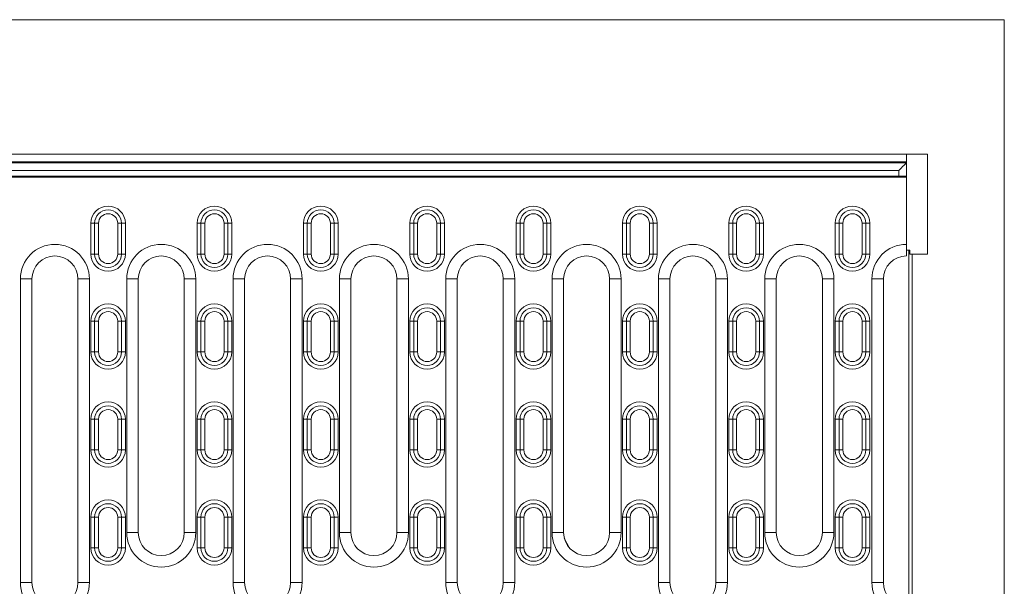
# Model space of a CAD drawing. Units: millimetres. Extents: x -8831 to -2685, y -334 to 3818.
# Drawn here: x -6382 to -6125, y 1604 to 1751 of the extents above; entities that cross this region are included whole.
import ezdxf

# ---------------------------------------------------------------- set-up
doc = ezdxf.new("R2010")
doc.units = ezdxf.units.MM
doc.layers.get('0').update_dxf_attribs({"lineweight": 18})
doc.layers.add('DUENN-18', color=253, linetype='Continuous', lineweight=0)

msp = doc.modelspace()

# ---------------------------------------------------------------- linework, layer by layer
at = {"color": 7, "linetype": 'Continuous', "lineweight": 18}
for p, q in [((-6125.34, 1751.2), (-6675.34, 1751.2)), ((-6125.34, 1751.2), (-6125.34, 1341.2)), ((-6145.34, 1716.2), (-6655.34, 1716.2)), ((-6150.84, 1716.2), (-6150.84, 1714.2)), ((-6145.34, 1690.2), (-6145.34, 1716.2)), ((-6150.84, 1714.2), (-6150.84, 1713.95)), ((-6150.84, 1713.95), (-6150.84, 1710.45)), ((-6152.84, 1711.95), (-6647.84, 1711.95)), ((-6152.84, 1710.45), (-6152.84, 1711.95)), ((-6150.84, 1710.2), (-6388.34, 1710.2)), ((-6152.84, 1710.2), (-6152.84, 1710.45)), ((-6150.84, 1710.45), (-6150.84, 1710.2)), ((-6150.84, 1710.2), (-6150.84, 1692.7)), ((-6362.29, 1690.2), (-6362.29, 1698.2)), ((-6355.29, 1698.2), (-6355.29, 1690.2)), ((-6334.59, 1690.2), (-6334.59, 1698.2)), ((-6327.59, 1698.2), (-6327.59, 1690.2)), ((-6306.89, 1690.2), (-6306.89, 1698.2)), ((-6299.89, 1698.2), (-6299.89, 1690.2)), ((-6279.19, 1690.2), (-6279.19, 1698.2)), ((-6272.19, 1698.2), (-6272.19, 1690.2)), ((-6251.49, 1690.2), (-6251.49, 1698.2)), ((-6244.49, 1698.2), (-6244.49, 1690.2)), ((-6223.79, 1690.2), (-6223.79, 1698.2)), ((-6216.79, 1698.2), (-6216.79, 1690.2)), ((-6196.09, 1690.2), (-6196.09, 1698.2)), ((-6189.09, 1698.2), (-6189.09, 1690.2)), ((-6168.39, 1690.2), (-6168.39, 1698.2)), ((-6161.39, 1698.2), (-6161.39, 1690.2)), ((-6150.84, 1689.7), (-6150.84, 1692.7)), ((-6150.84, 1691.2), (-6149.95, 1691.2)), ((-6150.21, 1691.2), (-6150.21, 1391.2)), ((-6149.95, 1691.2), (-6149.95, 1690.2)), ((-6149.34, 1690.2), (-6149.95, 1690.2)), ((-6149.34, 1690.2), (-6149.34, 1392.2)), ((-6149.34, 1690.2), (-6145.34, 1690.2)), ((-6378.64, 1604.7), (-6378.64, 1683.7)), ((-6366.64, 1683.7), (-6366.64, 1604.7)), ((-6350.94, 1617.7), (-6350.94, 1683.7)), ((-6338.94, 1683.7), (-6338.94, 1617.7)), ((-6323.24, 1604.7), (-6323.24, 1683.7)), ((-6311.24, 1683.7), (-6311.24, 1604.7)), ((-6295.54, 1617.7), (-6295.54, 1683.7)), ((-6283.54, 1683.7), (-6283.54, 1617.7)), ((-6267.84, 1604.7), (-6267.84, 1683.7)), ((-6255.84, 1683.7), (-6255.84, 1604.7)), ((-6240.14, 1617.7), (-6240.14, 1683.7)), ((-6228.14, 1683.7), (-6228.14, 1617.7)), ((-6212.44, 1604.7), (-6212.44, 1683.7)), ((-6200.44, 1683.7), (-6200.44, 1604.7)), ((-6184.74, 1617.7), (-6184.74, 1683.7)), ((-6172.74, 1683.7), (-6172.74, 1617.7)), ((-6156.84, 1604.7), (-6156.84, 1683.7)), ((-6362.29, 1664.7), (-6362.29, 1672.7)), ((-6355.29, 1672.7), (-6355.29, 1664.7)), ((-6334.59, 1664.7), (-6334.59, 1672.7)), ((-6327.59, 1672.7), (-6327.59, 1664.7)), ((-6306.89, 1664.7), (-6306.89, 1672.7)), ((-6299.89, 1672.7), (-6299.89, 1664.7)), ((-6279.19, 1664.7), (-6279.19, 1672.7)), ((-6272.19, 1672.7), (-6272.19, 1664.7)), ((-6251.49, 1664.7), (-6251.49, 1672.7)), ((-6244.49, 1672.7), (-6244.49, 1664.7)), ((-6223.79, 1664.7), (-6223.79, 1672.7)), ((-6216.79, 1672.7), (-6216.79, 1664.7)), ((-6196.09, 1664.7), (-6196.09, 1672.7)), ((-6189.09, 1672.7), (-6189.09, 1664.7)), ((-6168.39, 1664.7), (-6168.39, 1672.7)), ((-6161.39, 1672.7), (-6161.39, 1664.7)), ((-6362.29, 1639.2), (-6362.29, 1647.2)), ((-6355.29, 1647.2), (-6355.29, 1639.2)), ((-6334.59, 1639.2), (-6334.59, 1647.2)), ((-6327.59, 1647.2), (-6327.59, 1639.2)), ((-6306.89, 1639.2), (-6306.89, 1647.2)), ((-6299.89, 1647.2), (-6299.89, 1639.2)), ((-6279.19, 1639.2), (-6279.19, 1647.2)), ((-6272.19, 1647.2), (-6272.19, 1639.2)), ((-6251.49, 1639.2), (-6251.49, 1647.2)), ((-6244.49, 1647.2), (-6244.49, 1639.2)), ((-6223.79, 1639.2), (-6223.79, 1647.2)), ((-6216.79, 1647.2), (-6216.79, 1639.2)), ((-6196.09, 1639.2), (-6196.09, 1647.2)), ((-6189.09, 1647.2), (-6189.09, 1639.2)), ((-6168.39, 1639.2), (-6168.39, 1647.2)), ((-6161.39, 1647.2), (-6161.39, 1639.2)), ((-6255.84, 1645.25), (-6255.85, 1645.25)), ((-6362.29, 1613.7), (-6362.29, 1621.7)), ((-6355.29, 1621.7), (-6355.29, 1613.7)), ((-6334.59, 1613.7), (-6334.59, 1621.7)), ((-6327.59, 1621.7), (-6327.59, 1613.7)), ((-6306.89, 1613.7), (-6306.89, 1621.7)), ((-6299.89, 1621.7), (-6299.89, 1613.7)), ((-6279.19, 1613.7), (-6279.19, 1621.7)), ((-6272.19, 1621.7), (-6272.19, 1613.7)), ((-6251.49, 1613.7), (-6251.49, 1621.7)), ((-6244.49, 1621.7), (-6244.49, 1613.7)), ((-6223.79, 1613.7), (-6223.79, 1621.7)), ((-6216.79, 1621.7), (-6216.79, 1613.7)), ((-6196.09, 1613.7), (-6196.09, 1621.7)), ((-6189.09, 1621.7), (-6189.09, 1613.7)), ((-6168.39, 1613.7), (-6168.39, 1621.7)), ((-6161.39, 1621.7), (-6161.39, 1613.7))]:
    msp.add_line(p, q, dxfattribs=at)
at = {"color": 7, "linetype": 'Continuous', "lineweight": 18, "flags": 128}
msp.add_lwpolyline([(-6150.84, 1713.95), (-6151.19, 1713.6), (-6151.52, 1713.27), (-6151.84, 1712.95), (-6152.12, 1712.67), (-6152.37, 1712.42), (-6152.57, 1712.22), (-6152.72, 1712.07), (-6152.81, 1711.98), (-6152.84, 1711.95)], dxfattribs=at)
at = {"color": 7, "linetype": 'Continuous', "lineweight": 18}
for centre, radius, start, end in [((-6358.79, 1698.2), 3.5, 0, 180), ((-6331.09, 1698.2), 3.5, 0, 180), ((-6303.39, 1698.2), 3.5, 0, 180), ((-6275.69, 1698.2), 3.5, 0, 180), ((-6247.99, 1698.2), 3.5, 0, 180), ((-6220.29, 1698.2), 3.5, 0, 180), ((-6192.59, 1698.2), 3.5, 0, 180), ((-6164.89, 1698.2), 3.5, 0, 180), ((-6358.79, 1690.2), 3.5, 180, 0), ((-6331.09, 1690.2), 3.5, 180, 0), ((-6303.39, 1690.2), 3.5, 180, 0), ((-6275.69, 1690.2), 3.5, 180, 0), ((-6247.99, 1690.2), 3.5, 180, 0), ((-6220.29, 1690.2), 3.5, 180, 0), ((-6192.59, 1690.2), 3.5, 180, 0), ((-6164.89, 1690.2), 3.5, 180, 0), ((-6372.64, 1683.7), 6, 0, 180), ((-6344.94, 1683.7), 6, 0, 180), ((-6317.24, 1683.7), 6, 0, 180), ((-6289.54, 1683.7), 6, 0, 180), ((-6261.84, 1683.7), 6, 0, 180), ((-6234.14, 1683.7), 6, 0, 180), ((-6206.44, 1683.7), 6, 0, 180), ((-6178.74, 1683.7), 6, 0, 180), ((-6150.84, 1683.7), 6, 90, 180), ((-6358.79, 1672.7), 3.5, 0, 180), ((-6331.09, 1672.7), 3.5, 0, 180), ((-6303.39, 1672.7), 3.5, 0, 180), ((-6275.69, 1672.7), 3.5, 0, 180), ((-6247.99, 1672.7), 3.5, 0, 180), ((-6220.29, 1672.7), 3.5, 0, 180), ((-6192.59, 1672.7), 3.5, 0, 180), ((-6164.89, 1672.7), 3.5, 0, 180), ((-6358.79, 1664.7), 3.5, 180, 0), ((-6331.09, 1664.7), 3.5, 180, 0), ((-6303.39, 1664.7), 3.5, 180, 0), ((-6275.69, 1664.7), 3.5, 180, 0), ((-6247.99, 1664.7), 3.5, 180, 0), ((-6220.29, 1664.7), 3.5, 180, 0), ((-6192.59, 1664.7), 3.5, 180, 0), ((-6164.89, 1664.7), 3.5, 180, 0), ((-6358.79, 1647.2), 3.5, 0, 180), ((-6331.09, 1647.2), 3.5, 0, 180), ((-6303.39, 1647.2), 3.5, 0, 180), ((-6275.69, 1647.2), 3.5, 0, 180), ((-6247.99, 1647.2), 3.5, 0, 180), ((-6220.29, 1647.2), 3.5, 0, 180), ((-6192.59, 1647.2), 3.5, 0, 180), ((-6164.89, 1647.2), 3.5, 0, 180), ((-6358.79, 1639.2), 3.5, 180, 0), ((-6331.09, 1639.2), 3.5, 180, 0), ((-6303.39, 1639.2), 3.5, 180, 0), ((-6275.69, 1639.2), 3.5, 180, 0), ((-6247.99, 1639.2), 3.5, 180, 0), ((-6220.29, 1639.2), 3.5, 180, 0), ((-6192.59, 1639.2), 3.5, 180, 0), ((-6164.89, 1639.2), 3.5, 180, 0), ((-6358.79, 1621.7), 3.5, 0, 180), ((-6331.09, 1621.7), 3.5, 0, 180), ((-6303.39, 1621.7), 3.5, 0, 180), ((-6275.69, 1621.7), 3.5, 0, 180), ((-6247.99, 1621.7), 3.5, 0, 180), ((-6220.29, 1621.7), 3.5, 0, 180), ((-6192.59, 1621.7), 3.5, 0, 180), ((-6164.89, 1621.7), 3.5, 0, 180), ((-6344.94, 1617.7), 6, 180, 0), ((-6289.54, 1617.7), 6, 180, 0), ((-6234.14, 1617.7), 6, 180, 0), ((-6178.74, 1617.7), 6, 180, 0), ((-6358.79, 1613.7), 3.5, 180, 0), ((-6331.09, 1613.7), 3.5, 180, 0), ((-6303.39, 1613.7), 3.5, 180, 0), ((-6275.69, 1613.7), 3.5, 180, 0), ((-6247.99, 1613.7), 3.5, 180, 0), ((-6220.29, 1613.7), 3.5, 180, 0), ((-6192.59, 1613.7), 3.5, 180, 0), ((-6164.89, 1613.7), 3.5, 180, 0), ((-6372.64, 1604.7), 6, 180, 0), ((-6317.24, 1604.7), 6, 180, 0), ((-6261.84, 1604.7), 6, 180, 0), ((-6206.44, 1604.7), 6, 180, 0), ((-6150.84, 1604.7), 6, 180, 270)]:
    msp.add_arc(centre, radius, start, end, dxfattribs=at)
at = {"layer": 'DUENN-18', "linetype": 'Continuous', "lineweight": 0}
for p, q in [((-6150.84, 1714.2), (-6649.84, 1714.2)), ((-6649.84, 1713.95), (-6150.84, 1713.95)), ((-6647.84, 1710.45), (-6152.84, 1710.45)), ((-6150.84, 1710.45), (-6152.84, 1710.45)), ((-6362.29, 1698.2), (-6363.29, 1698.2)), ((-6363.29, 1690.2), (-6363.29, 1698.2)), ((-6361.29, 1698.2), (-6362.29, 1698.2)), ((-6361.29, 1698.2), (-6361.29, 1690.2)), ((-6356.29, 1698.2), (-6355.29, 1698.2)), ((-6356.29, 1690.2), (-6356.29, 1698.2)), ((-6355.29, 1698.2), (-6354.29, 1698.2)), ((-6354.29, 1698.2), (-6354.29, 1690.2)), ((-6334.59, 1698.2), (-6335.59, 1698.2)), ((-6335.59, 1690.2), (-6335.59, 1698.2)), ((-6333.59, 1698.2), (-6334.59, 1698.2)), ((-6333.59, 1698.2), (-6333.59, 1690.2)), ((-6328.59, 1698.2), (-6327.59, 1698.2)), ((-6328.59, 1690.2), (-6328.59, 1698.2)), ((-6327.59, 1698.2), (-6326.59, 1698.2)), ((-6326.59, 1698.2), (-6326.59, 1690.2)), ((-6306.89, 1698.2), (-6307.89, 1698.2)), ((-6307.89, 1690.2), (-6307.89, 1698.2)), ((-6305.89, 1698.2), (-6306.89, 1698.2)), ((-6305.89, 1698.2), (-6305.89, 1690.2)), ((-6300.89, 1698.2), (-6299.89, 1698.2)), ((-6300.89, 1690.2), (-6300.89, 1698.2)), ((-6299.89, 1698.2), (-6298.89, 1698.2)), ((-6298.89, 1698.2), (-6298.89, 1690.2)), ((-6279.19, 1698.2), (-6280.19, 1698.2)), ((-6280.19, 1690.2), (-6280.19, 1698.2)), ((-6278.19, 1698.2), (-6279.19, 1698.2)), ((-6278.19, 1698.2), (-6278.19, 1690.2)), ((-6273.19, 1698.2), (-6272.19, 1698.2)), ((-6273.19, 1690.2), (-6273.19, 1698.2)), ((-6272.19, 1698.2), (-6271.19, 1698.2)), ((-6271.19, 1698.2), (-6271.19, 1690.2)), ((-6251.49, 1698.2), (-6252.49, 1698.2)), ((-6252.49, 1690.2), (-6252.49, 1698.2)), ((-6250.49, 1698.2), (-6251.49, 1698.2)), ((-6250.49, 1698.2), (-6250.49, 1690.2)), ((-6245.49, 1698.2), (-6244.49, 1698.2)), ((-6245.49, 1690.2), (-6245.49, 1698.2)), ((-6244.49, 1698.2), (-6243.49, 1698.2)), ((-6243.49, 1698.2), (-6243.49, 1690.2)), ((-6223.79, 1698.2), (-6224.79, 1698.2)), ((-6224.79, 1690.2), (-6224.79, 1698.2)), ((-6222.79, 1698.2), (-6223.79, 1698.2)), ((-6222.79, 1698.2), (-6222.79, 1690.2)), ((-6217.79, 1698.2), (-6216.79, 1698.2)), ((-6217.79, 1690.2), (-6217.79, 1698.2)), ((-6216.79, 1698.2), (-6215.79, 1698.2)), ((-6215.79, 1698.2), (-6215.79, 1690.2)), ((-6196.09, 1698.2), (-6197.09, 1698.2)), ((-6197.09, 1690.2), (-6197.09, 1698.2)), ((-6195.09, 1698.2), (-6196.09, 1698.2)), ((-6195.09, 1698.2), (-6195.09, 1690.2)), ((-6190.09, 1698.2), (-6189.09, 1698.2)), ((-6190.09, 1690.2), (-6190.09, 1698.2)), ((-6189.09, 1698.2), (-6188.09, 1698.2)), ((-6188.09, 1698.2), (-6188.09, 1690.2)), ((-6168.39, 1698.2), (-6169.39, 1698.2)), ((-6169.39, 1690.2), (-6169.39, 1698.2)), ((-6167.39, 1698.2), (-6168.39, 1698.2)), ((-6167.39, 1698.2), (-6167.39, 1690.2)), ((-6162.39, 1698.2), (-6161.39, 1698.2)), ((-6162.39, 1690.2), (-6162.39, 1698.2)), ((-6161.39, 1698.2), (-6160.39, 1698.2)), ((-6160.39, 1698.2), (-6160.39, 1690.2)), ((-6363.29, 1690.2), (-6362.29, 1690.2)), ((-6362.29, 1690.2), (-6361.29, 1690.2)), ((-6355.29, 1690.2), (-6356.29, 1690.2)), ((-6354.29, 1690.2), (-6355.29, 1690.2)), ((-6335.59, 1690.2), (-6334.59, 1690.2)), ((-6334.59, 1690.2), (-6333.59, 1690.2)), ((-6327.59, 1690.2), (-6328.59, 1690.2)), ((-6326.59, 1690.2), (-6327.59, 1690.2)), ((-6307.89, 1690.2), (-6306.89, 1690.2)), ((-6306.89, 1690.2), (-6305.89, 1690.2)), ((-6299.89, 1690.2), (-6300.89, 1690.2)), ((-6298.89, 1690.2), (-6299.89, 1690.2)), ((-6280.19, 1690.2), (-6279.19, 1690.2)), ((-6279.19, 1690.2), (-6278.19, 1690.2)), ((-6272.19, 1690.2), (-6273.19, 1690.2)), ((-6271.19, 1690.2), (-6272.19, 1690.2)), ((-6252.49, 1690.2), (-6251.49, 1690.2)), ((-6251.49, 1690.2), (-6250.49, 1690.2)), ((-6244.49, 1690.2), (-6245.49, 1690.2)), ((-6243.49, 1690.2), (-6244.49, 1690.2)), ((-6224.79, 1690.2), (-6223.79, 1690.2)), ((-6223.79, 1690.2), (-6222.79, 1690.2)), ((-6216.79, 1690.2), (-6217.79, 1690.2)), ((-6215.79, 1690.2), (-6216.79, 1690.2)), ((-6197.09, 1690.2), (-6196.09, 1690.2)), ((-6196.09, 1690.2), (-6195.09, 1690.2)), ((-6189.09, 1690.2), (-6190.09, 1690.2)), ((-6188.09, 1690.2), (-6189.09, 1690.2)), ((-6169.39, 1690.2), (-6168.39, 1690.2)), ((-6168.39, 1690.2), (-6167.39, 1690.2)), ((-6161.39, 1690.2), (-6162.39, 1690.2)), ((-6160.39, 1690.2), (-6161.39, 1690.2)), ((-6381.64, 1683.7), (-6381.64, 1604.7)), ((-6381.64, 1683.7), (-6378.64, 1683.7)), ((-6363.64, 1683.7), (-6366.64, 1683.7)), ((-6363.64, 1604.7), (-6363.64, 1683.7)), ((-6353.94, 1683.7), (-6353.94, 1617.7)), ((-6353.94, 1683.7), (-6350.94, 1683.7)), ((-6335.94, 1683.7), (-6338.94, 1683.7)), ((-6335.94, 1617.7), (-6335.94, 1683.7)), ((-6326.24, 1683.7), (-6326.24, 1604.7)), ((-6326.24, 1683.7), (-6323.24, 1683.7)), ((-6308.24, 1683.7), (-6311.24, 1683.7)), ((-6308.24, 1604.7), (-6308.24, 1683.7)), ((-6298.54, 1683.7), (-6298.54, 1617.7)), ((-6298.54, 1683.7), (-6295.54, 1683.7)), ((-6280.54, 1683.7), (-6283.54, 1683.7)), ((-6280.54, 1617.7), (-6280.54, 1683.7)), ((-6270.84, 1683.7), (-6270.84, 1604.7)), ((-6270.84, 1683.7), (-6267.84, 1683.7)), ((-6252.84, 1683.7), (-6255.84, 1683.7)), ((-6252.84, 1604.7), (-6252.84, 1683.7)), ((-6243.14, 1683.7), (-6243.14, 1617.7)), ((-6243.14, 1683.7), (-6240.14, 1683.7)), ((-6225.14, 1683.7), (-6228.14, 1683.7)), ((-6225.14, 1617.7), (-6225.14, 1683.7)), ((-6215.44, 1683.7), (-6215.44, 1604.7)), ((-6215.44, 1683.7), (-6212.44, 1683.7)), ((-6197.44, 1683.7), (-6200.44, 1683.7)), ((-6197.44, 1604.7), (-6197.44, 1683.7)), ((-6187.74, 1683.7), (-6187.74, 1617.7)), ((-6187.74, 1683.7), (-6184.74, 1683.7)), ((-6169.74, 1683.7), (-6172.74, 1683.7)), ((-6169.74, 1617.7), (-6169.74, 1683.7)), ((-6159.84, 1683.7), (-6159.84, 1604.7)), ((-6159.84, 1683.7), (-6156.84, 1683.7)), ((-6362.29, 1672.7), (-6363.29, 1672.7)), ((-6363.29, 1664.7), (-6363.29, 1672.7)), ((-6361.29, 1672.7), (-6362.29, 1672.7)), ((-6361.29, 1672.7), (-6361.29, 1664.7)), ((-6356.29, 1672.7), (-6355.29, 1672.7)), ((-6356.29, 1664.7), (-6356.29, 1672.7)), ((-6355.29, 1672.7), (-6354.29, 1672.7)), ((-6354.29, 1672.7), (-6354.29, 1664.7)), ((-6334.59, 1672.7), (-6335.59, 1672.7)), ((-6335.59, 1664.7), (-6335.59, 1672.7)), ((-6333.59, 1672.7), (-6334.59, 1672.7)), ((-6333.59, 1672.7), (-6333.59, 1664.7)), ((-6328.59, 1672.7), (-6327.59, 1672.7)), ((-6328.59, 1664.7), (-6328.59, 1672.7)), ((-6327.59, 1672.7), (-6326.59, 1672.7)), ((-6326.59, 1672.7), (-6326.59, 1664.7)), ((-6306.89, 1672.7), (-6307.89, 1672.7)), ((-6307.89, 1664.7), (-6307.89, 1672.7)), ((-6305.89, 1672.7), (-6306.89, 1672.7)), ((-6305.89, 1672.7), (-6305.89, 1664.7)), ((-6300.89, 1672.7), (-6299.89, 1672.7)), ((-6300.89, 1664.7), (-6300.89, 1672.7)), ((-6299.89, 1672.7), (-6298.89, 1672.7)), ((-6298.89, 1672.7), (-6298.89, 1664.7)), ((-6279.19, 1672.7), (-6280.19, 1672.7)), ((-6280.19, 1664.7), (-6280.19, 1672.7)), ((-6278.19, 1672.7), (-6279.19, 1672.7)), ((-6278.19, 1672.7), (-6278.19, 1664.7)), ((-6273.19, 1672.7), (-6272.19, 1672.7)), ((-6273.19, 1664.7), (-6273.19, 1672.7)), ((-6272.19, 1672.7), (-6271.19, 1672.7)), ((-6271.19, 1672.7), (-6271.19, 1664.7)), ((-6251.49, 1672.7), (-6252.49, 1672.7)), ((-6252.49, 1664.7), (-6252.49, 1672.7)), ((-6250.49, 1672.7), (-6251.49, 1672.7)), ((-6250.49, 1672.7), (-6250.49, 1664.7)), ((-6245.49, 1672.7), (-6244.49, 1672.7)), ((-6245.49, 1664.7), (-6245.49, 1672.7)), ((-6244.49, 1672.7), (-6243.49, 1672.7)), ((-6243.49, 1672.7), (-6243.49, 1664.7)), ((-6223.79, 1672.7), (-6224.79, 1672.7)), ((-6224.79, 1664.7), (-6224.79, 1672.7)), ((-6222.79, 1672.7), (-6223.79, 1672.7)), ((-6222.79, 1672.7), (-6222.79, 1664.7)), ((-6217.79, 1672.7), (-6216.79, 1672.7)), ((-6217.79, 1664.7), (-6217.79, 1672.7)), ((-6216.79, 1672.7), (-6215.79, 1672.7)), ((-6215.79, 1672.7), (-6215.79, 1664.7)), ((-6196.09, 1672.7), (-6197.09, 1672.7)), ((-6197.09, 1664.7), (-6197.09, 1672.7)), ((-6195.09, 1672.7), (-6196.09, 1672.7)), ((-6195.09, 1672.7), (-6195.09, 1664.7)), ((-6190.09, 1672.7), (-6189.09, 1672.7)), ((-6190.09, 1664.7), (-6190.09, 1672.7)), ((-6189.09, 1672.7), (-6188.09, 1672.7)), ((-6188.09, 1672.7), (-6188.09, 1664.7)), ((-6168.39, 1672.7), (-6169.39, 1672.7)), ((-6169.39, 1664.7), (-6169.39, 1672.7)), ((-6167.39, 1672.7), (-6168.39, 1672.7)), ((-6167.39, 1672.7), (-6167.39, 1664.7)), ((-6162.39, 1672.7), (-6161.39, 1672.7)), ((-6162.39, 1664.7), (-6162.39, 1672.7)), ((-6161.39, 1672.7), (-6160.39, 1672.7)), ((-6160.39, 1672.7), (-6160.39, 1664.7)), ((-6363.29, 1664.7), (-6362.29, 1664.7)), ((-6362.29, 1664.7), (-6361.29, 1664.7)), ((-6355.29, 1664.7), (-6356.29, 1664.7)), ((-6354.29, 1664.7), (-6355.29, 1664.7)), ((-6335.59, 1664.7), (-6334.59, 1664.7)), ((-6334.59, 1664.7), (-6333.59, 1664.7)), ((-6327.59, 1664.7), (-6328.59, 1664.7)), ((-6326.59, 1664.7), (-6327.59, 1664.7)), ((-6307.89, 1664.7), (-6306.89, 1664.7)), ((-6306.89, 1664.7), (-6305.89, 1664.7)), ((-6299.89, 1664.7), (-6300.89, 1664.7)), ((-6298.89, 1664.7), (-6299.89, 1664.7)), ((-6280.19, 1664.7), (-6279.19, 1664.7)), ((-6279.19, 1664.7), (-6278.19, 1664.7)), ((-6272.19, 1664.7), (-6273.19, 1664.7)), ((-6271.19, 1664.7), (-6272.19, 1664.7)), ((-6252.49, 1664.7), (-6251.49, 1664.7)), ((-6251.49, 1664.7), (-6250.49, 1664.7)), ((-6244.49, 1664.7), (-6245.49, 1664.7)), ((-6243.49, 1664.7), (-6244.49, 1664.7)), ((-6224.79, 1664.7), (-6223.79, 1664.7)), ((-6223.79, 1664.7), (-6222.79, 1664.7)), ((-6216.79, 1664.7), (-6217.79, 1664.7)), ((-6215.79, 1664.7), (-6216.79, 1664.7)), ((-6197.09, 1664.7), (-6196.09, 1664.7)), ((-6196.09, 1664.7), (-6195.09, 1664.7)), ((-6189.09, 1664.7), (-6190.09, 1664.7)), ((-6188.09, 1664.7), (-6189.09, 1664.7)), ((-6169.39, 1664.7), (-6168.39, 1664.7)), ((-6168.39, 1664.7), (-6167.39, 1664.7)), ((-6161.39, 1664.7), (-6162.39, 1664.7)), ((-6160.39, 1664.7), (-6161.39, 1664.7)), ((-6362.29, 1647.2), (-6363.29, 1647.2)), ((-6363.29, 1639.2), (-6363.29, 1647.2)), ((-6361.29, 1647.2), (-6362.29, 1647.2)), ((-6361.29, 1647.2), (-6361.29, 1639.2)), ((-6356.29, 1647.2), (-6355.29, 1647.2)), ((-6356.29, 1639.2), (-6356.29, 1647.2)), ((-6355.29, 1647.2), (-6354.29, 1647.2)), ((-6354.29, 1647.2), (-6354.29, 1639.2)), ((-6334.59, 1647.2), (-6335.59, 1647.2)), ((-6335.59, 1639.2), (-6335.59, 1647.2)), ((-6333.59, 1647.2), (-6334.59, 1647.2)), ((-6333.59, 1647.2), (-6333.59, 1639.2)), ((-6328.59, 1647.2), (-6327.59, 1647.2)), ((-6328.59, 1639.2), (-6328.59, 1647.2)), ((-6327.59, 1647.2), (-6326.59, 1647.2)), ((-6326.59, 1647.2), (-6326.59, 1639.2)), ((-6306.89, 1647.2), (-6307.89, 1647.2)), ((-6307.89, 1639.2), (-6307.89, 1647.2)), ((-6305.89, 1647.2), (-6306.89, 1647.2)), ((-6305.89, 1647.2), (-6305.89, 1639.2)), ((-6300.89, 1647.2), (-6299.89, 1647.2)), ((-6300.89, 1639.2), (-6300.89, 1647.2)), ((-6299.89, 1647.2), (-6298.89, 1647.2)), ((-6298.89, 1647.2), (-6298.89, 1639.2)), ((-6279.19, 1647.2), (-6280.19, 1647.2)), ((-6280.19, 1639.2), (-6280.19, 1647.2)), ((-6278.19, 1647.2), (-6279.19, 1647.2)), ((-6278.19, 1647.2), (-6278.19, 1639.2)), ((-6273.19, 1647.2), (-6272.19, 1647.2)), ((-6273.19, 1639.2), (-6273.19, 1647.2)), ((-6272.19, 1647.2), (-6271.19, 1647.2)), ((-6271.19, 1647.2), (-6271.19, 1639.2)), ((-6251.49, 1647.2), (-6252.49, 1647.2)), ((-6252.49, 1639.2), (-6252.49, 1647.2)), ((-6250.49, 1647.2), (-6251.49, 1647.2)), ((-6250.49, 1647.2), (-6250.49, 1639.2)), ((-6245.49, 1647.2), (-6244.49, 1647.2)), ((-6245.49, 1639.2), (-6245.49, 1647.2)), ((-6244.49, 1647.2), (-6243.49, 1647.2)), ((-6243.49, 1647.2), (-6243.49, 1639.2)), ((-6223.79, 1647.2), (-6224.79, 1647.2)), ((-6224.79, 1639.2), (-6224.79, 1647.2)), ((-6222.79, 1647.2), (-6223.79, 1647.2)), ((-6222.79, 1647.2), (-6222.79, 1639.2)), ((-6217.79, 1647.2), (-6216.79, 1647.2)), ((-6217.79, 1639.2), (-6217.79, 1647.2)), ((-6216.79, 1647.2), (-6215.79, 1647.2)), ((-6215.79, 1647.2), (-6215.79, 1639.2)), ((-6196.09, 1647.2), (-6197.09, 1647.2)), ((-6197.09, 1639.2), (-6197.09, 1647.2)), ((-6195.09, 1647.2), (-6196.09, 1647.2)), ((-6195.09, 1647.2), (-6195.09, 1639.2)), ((-6190.09, 1647.2), (-6189.09, 1647.2)), ((-6190.09, 1639.2), (-6190.09, 1647.2)), ((-6189.09, 1647.2), (-6188.09, 1647.2)), ((-6188.09, 1647.2), (-6188.09, 1639.2)), ((-6168.39, 1647.2), (-6169.39, 1647.2)), ((-6169.39, 1639.2), (-6169.39, 1647.2)), ((-6167.39, 1647.2), (-6168.39, 1647.2)), ((-6167.39, 1647.2), (-6167.39, 1639.2)), ((-6162.39, 1647.2), (-6161.39, 1647.2)), ((-6162.39, 1639.2), (-6162.39, 1647.2)), ((-6161.39, 1647.2), (-6160.39, 1647.2)), ((-6160.39, 1647.2), (-6160.39, 1639.2)), ((-6363.29, 1639.2), (-6362.29, 1639.2)), ((-6362.29, 1639.2), (-6361.29, 1639.2)), ((-6355.29, 1639.2), (-6356.29, 1639.2)), ((-6354.29, 1639.2), (-6355.29, 1639.2)), ((-6335.59, 1639.2), (-6334.59, 1639.2)), ((-6334.59, 1639.2), (-6333.59, 1639.2)), ((-6327.59, 1639.2), (-6328.59, 1639.2)), ((-6326.59, 1639.2), (-6327.59, 1639.2)), ((-6307.89, 1639.2), (-6306.89, 1639.2)), ((-6306.89, 1639.2), (-6305.89, 1639.2)), ((-6299.89, 1639.2), (-6300.89, 1639.2)), ((-6298.89, 1639.2), (-6299.89, 1639.2)), ((-6280.19, 1639.2), (-6279.19, 1639.2)), ((-6279.19, 1639.2), (-6278.19, 1639.2)), ((-6272.19, 1639.2), (-6273.19, 1639.2)), ((-6271.19, 1639.2), (-6272.19, 1639.2)), ((-6252.49, 1639.2), (-6251.49, 1639.2)), ((-6251.49, 1639.2), (-6250.49, 1639.2)), ((-6244.49, 1639.2), (-6245.49, 1639.2)), ((-6243.49, 1639.2), (-6244.49, 1639.2)), ((-6224.79, 1639.2), (-6223.79, 1639.2)), ((-6223.79, 1639.2), (-6222.79, 1639.2)), ((-6216.79, 1639.2), (-6217.79, 1639.2)), ((-6215.79, 1639.2), (-6216.79, 1639.2)), ((-6197.09, 1639.2), (-6196.09, 1639.2)), ((-6196.09, 1639.2), (-6195.09, 1639.2)), ((-6189.09, 1639.2), (-6190.09, 1639.2)), ((-6188.09, 1639.2), (-6189.09, 1639.2)), ((-6169.39, 1639.2), (-6168.39, 1639.2)), ((-6168.39, 1639.2), (-6167.39, 1639.2)), ((-6161.39, 1639.2), (-6162.39, 1639.2)), ((-6160.39, 1639.2), (-6161.39, 1639.2)), ((-6362.29, 1621.7), (-6363.29, 1621.7)), ((-6363.29, 1613.7), (-6363.29, 1621.7)), ((-6361.29, 1621.7), (-6362.29, 1621.7)), ((-6361.29, 1621.7), (-6361.29, 1613.7)), ((-6356.29, 1621.7), (-6355.29, 1621.7)), ((-6356.29, 1613.7), (-6356.29, 1621.7)), ((-6355.29, 1621.7), (-6354.29, 1621.7)), ((-6354.29, 1621.7), (-6354.29, 1613.7)), ((-6334.59, 1621.7), (-6335.59, 1621.7)), ((-6335.59, 1613.7), (-6335.59, 1621.7)), ((-6333.59, 1621.7), (-6334.59, 1621.7)), ((-6333.59, 1621.7), (-6333.59, 1613.7)), ((-6328.59, 1621.7), (-6327.59, 1621.7)), ((-6328.59, 1613.7), (-6328.59, 1621.7)), ((-6327.59, 1621.7), (-6326.59, 1621.7)), ((-6326.59, 1621.7), (-6326.59, 1613.7)), ((-6306.89, 1621.7), (-6307.89, 1621.7)), ((-6307.89, 1613.7), (-6307.89, 1621.7)), ((-6305.89, 1621.7), (-6306.89, 1621.7)), ((-6305.89, 1621.7), (-6305.89, 1613.7)), ((-6300.89, 1621.7), (-6299.89, 1621.7)), ((-6300.89, 1613.7), (-6300.89, 1621.7)), ((-6299.89, 1621.7), (-6298.89, 1621.7)), ((-6298.89, 1621.7), (-6298.89, 1613.7)), ((-6279.19, 1621.7), (-6280.19, 1621.7)), ((-6280.19, 1613.7), (-6280.19, 1621.7)), ((-6278.19, 1621.7), (-6279.19, 1621.7)), ((-6278.19, 1621.7), (-6278.19, 1613.7)), ((-6273.19, 1621.7), (-6272.19, 1621.7)), ((-6273.19, 1613.7), (-6273.19, 1621.7)), ((-6272.19, 1621.7), (-6271.19, 1621.7)), ((-6271.19, 1621.7), (-6271.19, 1613.7)), ((-6251.49, 1621.7), (-6252.49, 1621.7)), ((-6252.49, 1613.7), (-6252.49, 1621.7)), ((-6250.49, 1621.7), (-6251.49, 1621.7)), ((-6250.49, 1621.7), (-6250.49, 1613.7)), ((-6245.49, 1621.7), (-6244.49, 1621.7)), ((-6245.49, 1613.7), (-6245.49, 1621.7)), ((-6244.49, 1621.7), (-6243.49, 1621.7)), ((-6243.49, 1621.7), (-6243.49, 1613.7)), ((-6223.79, 1621.7), (-6224.79, 1621.7)), ((-6224.79, 1613.7), (-6224.79, 1621.7)), ((-6222.79, 1621.7), (-6223.79, 1621.7)), ((-6222.79, 1621.7), (-6222.79, 1613.7)), ((-6217.79, 1621.7), (-6216.79, 1621.7)), ((-6217.79, 1613.7), (-6217.79, 1621.7)), ((-6216.79, 1621.7), (-6215.79, 1621.7)), ((-6215.79, 1621.7), (-6215.79, 1613.7)), ((-6196.09, 1621.7), (-6197.09, 1621.7)), ((-6197.09, 1613.7), (-6197.09, 1621.7)), ((-6195.09, 1621.7), (-6196.09, 1621.7)), ((-6195.09, 1621.7), (-6195.09, 1613.7)), ((-6190.09, 1621.7), (-6189.09, 1621.7)), ((-6190.09, 1613.7), (-6190.09, 1621.7)), ((-6189.09, 1621.7), (-6188.09, 1621.7)), ((-6188.09, 1621.7), (-6188.09, 1613.7)), ((-6168.39, 1621.7), (-6169.39, 1621.7)), ((-6169.39, 1613.7), (-6169.39, 1621.7)), ((-6167.39, 1621.7), (-6168.39, 1621.7)), ((-6167.39, 1621.7), (-6167.39, 1613.7)), ((-6162.39, 1621.7), (-6161.39, 1621.7)), ((-6162.39, 1613.7), (-6162.39, 1621.7)), ((-6161.39, 1621.7), (-6160.39, 1621.7)), ((-6160.39, 1621.7), (-6160.39, 1613.7)), ((-6350.94, 1617.7), (-6353.94, 1617.7)), ((-6338.94, 1617.7), (-6335.94, 1617.7)), ((-6295.54, 1617.7), (-6298.54, 1617.7)), ((-6283.54, 1617.7), (-6280.54, 1617.7)), ((-6240.14, 1617.7), (-6243.14, 1617.7)), ((-6238.69, 1613.79), (-6239.95, 1616.22)), ((-6228.14, 1617.7), (-6225.14, 1617.7)), ((-6184.74, 1617.7), (-6187.74, 1617.7)), ((-6172.74, 1617.7), (-6169.74, 1617.7)), ((-6363.29, 1613.7), (-6362.29, 1613.7)), ((-6362.29, 1613.7), (-6361.29, 1613.7)), ((-6355.29, 1613.7), (-6356.29, 1613.7)), ((-6354.29, 1613.7), (-6355.29, 1613.7)), ((-6335.59, 1613.7), (-6334.59, 1613.7)), ((-6334.59, 1613.7), (-6333.59, 1613.7)), ((-6327.59, 1613.7), (-6328.59, 1613.7)), ((-6326.59, 1613.7), (-6327.59, 1613.7)), ((-6307.89, 1613.7), (-6306.89, 1613.7)), ((-6306.89, 1613.7), (-6305.89, 1613.7)), ((-6299.89, 1613.7), (-6300.89, 1613.7)), ((-6298.89, 1613.7), (-6299.89, 1613.7)), ((-6280.19, 1613.7), (-6279.19, 1613.7)), ((-6279.19, 1613.7), (-6278.19, 1613.7)), ((-6272.19, 1613.7), (-6273.19, 1613.7)), ((-6271.19, 1613.7), (-6272.19, 1613.7)), ((-6252.49, 1613.7), (-6251.49, 1613.7)), ((-6251.49, 1613.7), (-6250.49, 1613.7)), ((-6244.49, 1613.7), (-6245.49, 1613.7)), ((-6243.49, 1613.7), (-6244.49, 1613.7)), ((-6224.79, 1613.7), (-6223.79, 1613.7)), ((-6223.79, 1613.7), (-6222.79, 1613.7)), ((-6216.79, 1613.7), (-6217.79, 1613.7)), ((-6215.79, 1613.7), (-6216.79, 1613.7)), ((-6197.09, 1613.7), (-6196.09, 1613.7)), ((-6196.09, 1613.7), (-6195.09, 1613.7)), ((-6189.09, 1613.7), (-6190.09, 1613.7)), ((-6188.09, 1613.7), (-6189.09, 1613.7)), ((-6169.39, 1613.7), (-6168.39, 1613.7)), ((-6168.39, 1613.7), (-6167.39, 1613.7)), ((-6161.39, 1613.7), (-6162.39, 1613.7)), ((-6160.39, 1613.7), (-6161.39, 1613.7)), ((-6378.64, 1604.7), (-6381.64, 1604.7)), ((-6366.64, 1604.7), (-6363.64, 1604.7)), ((-6323.24, 1604.7), (-6326.24, 1604.7)), ((-6311.24, 1604.7), (-6308.24, 1604.7)), ((-6267.84, 1604.7), (-6270.84, 1604.7)), ((-6255.84, 1604.7), (-6252.84, 1604.7)), ((-6212.44, 1604.7), (-6215.44, 1604.7)), ((-6200.44, 1604.7), (-6197.44, 1604.7)), ((-6159.84, 1604.7), (-6156.84, 1604.7))]:
    msp.add_line(p, q, dxfattribs=at)
for centre, radius, start, end in [((-6358.79, 1698.2), 4.5, 0, 180), ((-6358.79, 1698.2), 2.5, 0, 180), ((-6331.09, 1698.2), 4.5, 0, 180), ((-6331.09, 1698.2), 2.5, 0, 180), ((-6303.39, 1698.2), 4.5, 0, 180), ((-6303.39, 1698.2), 2.5, 0, 180), ((-6275.69, 1698.2), 4.5, 0, 180), ((-6275.69, 1698.2), 2.5, 0, 180), ((-6247.99, 1698.2), 4.5, 0, 180), ((-6247.99, 1698.2), 2.5, 0, 180), ((-6220.29, 1698.2), 4.5, 0, 180), ((-6220.29, 1698.2), 2.5, 0, 180), ((-6192.59, 1698.2), 4.5, 0, 180), ((-6192.59, 1698.2), 2.5, 0, 180), ((-6164.89, 1698.2), 4.5, 0, 180), ((-6164.89, 1698.2), 2.5, 0, 180), ((-6372.64, 1683.7), 9, 0, 180), ((-6358.79, 1690.2), 4.5, 180, 0), ((-6358.79, 1690.2), 2.5, 180, 0), ((-6344.94, 1683.7), 9, 0, 180), ((-6331.09, 1690.2), 4.5, 180, 0), ((-6331.09, 1690.2), 2.5, 180, 0), ((-6317.24, 1683.7), 9, 0, 180), ((-6303.39, 1690.2), 4.5, 180, 0), ((-6303.39, 1690.2), 2.5, 180, 0), ((-6289.54, 1683.7), 9, 0, 180), ((-6275.69, 1690.2), 4.5, 180, 0), ((-6275.69, 1690.2), 2.5, 180, 0), ((-6261.84, 1683.7), 9, 0, 180), ((-6247.99, 1690.2), 4.5, 180, 0), ((-6247.99, 1690.2), 2.5, 180, 0), ((-6234.14, 1683.7), 9, 0, 180), ((-6220.29, 1690.2), 4.5, 180, 0), ((-6220.29, 1690.2), 2.5, 180, 0), ((-6206.44, 1683.7), 9, 0, 180), ((-6192.59, 1690.2), 4.5, 180, 0), ((-6192.59, 1690.2), 2.5, 180, 0), ((-6178.74, 1683.7), 9, 0, 180), ((-6164.89, 1690.2), 4.5, 180, 0), ((-6164.89, 1690.2), 2.5, 180, 0), ((-6150.84, 1683.7), 9, 90, 180), ((-6358.79, 1672.7), 4.5, 0, 180), ((-6358.79, 1672.7), 2.5, 0, 180), ((-6331.09, 1672.7), 4.5, 0, 180), ((-6331.09, 1672.7), 2.5, 0, 180), ((-6303.39, 1672.7), 4.5, 0, 180), ((-6303.39, 1672.7), 2.5, 0, 180), ((-6275.69, 1672.7), 4.5, 0, 180), ((-6275.69, 1672.7), 2.5, 0, 180), ((-6247.99, 1672.7), 4.5, 0, 180), ((-6247.99, 1672.7), 2.5, 0, 180), ((-6220.29, 1672.7), 4.5, 0, 180), ((-6220.29, 1672.7), 2.5, 0, 180), ((-6192.59, 1672.7), 4.5, 0, 180), ((-6192.59, 1672.7), 2.5, 0, 180), ((-6164.89, 1672.7), 4.5, 0, 180), ((-6164.89, 1672.7), 2.5, 0, 180), ((-6358.79, 1664.7), 4.5, 180, 0), ((-6358.79, 1664.7), 2.5, 180, 0), ((-6331.09, 1664.7), 4.5, 180, 0), ((-6331.09, 1664.7), 2.5, 180, 0), ((-6303.39, 1664.7), 4.5, 180, 0), ((-6303.39, 1664.7), 2.5, 180, 0), ((-6275.69, 1664.7), 4.5, 180, 0), ((-6275.69, 1664.7), 2.5, 180, 0), ((-6247.99, 1664.7), 4.5, 180, 0), ((-6247.99, 1664.7), 2.5, 180, 0), ((-6220.29, 1664.7), 4.5, 180, 0), ((-6220.29, 1664.7), 2.5, 180, 0), ((-6192.59, 1664.7), 4.5, 180, 0), ((-6192.59, 1664.7), 2.5, 180, 0), ((-6164.89, 1664.7), 4.5, 180, 0), ((-6164.89, 1664.7), 2.5, 180, 0), ((-6358.79, 1647.2), 4.5, 0, 180), ((-6331.09, 1647.2), 4.5, 0, 180), ((-6303.39, 1647.2), 4.5, 0, 180), ((-6275.69, 1647.2), 4.5, 0, 180), ((-6247.99, 1647.2), 4.5, 0, 180), ((-6220.29, 1647.2), 4.5, 0, 180), ((-6192.59, 1647.2), 4.5, 0, 180), ((-6164.89, 1647.2), 4.5, 0, 180), ((-6358.79, 1647.2), 2.5, 0, 180), ((-6331.09, 1647.2), 2.5, 0, 180), ((-6303.39, 1647.2), 2.5, 0, 180), ((-6275.69, 1647.2), 2.5, 0, 180), ((-6247.99, 1647.2), 2.5, 0, 180), ((-6220.29, 1647.2), 2.5, 0, 180), ((-6192.59, 1647.2), 2.5, 0, 180), ((-6164.89, 1647.2), 2.5, 0, 180), ((-6358.79, 1639.2), 4.5, 180, 0), ((-6358.79, 1639.2), 2.5, 180, 0), ((-6331.09, 1639.2), 4.5, 180, 0), ((-6331.09, 1639.2), 2.5, 180, 0), ((-6303.39, 1639.2), 4.5, 180, 0), ((-6303.39, 1639.2), 2.5, 180, 0), ((-6275.69, 1639.2), 4.5, 180, 0), ((-6275.69, 1639.2), 2.5, 180, 0), ((-6247.99, 1639.2), 4.5, 180, 0), ((-6247.99, 1639.2), 2.5, 180, 0), ((-6220.29, 1639.2), 4.5, 180, 0), ((-6220.29, 1639.2), 2.5, 180, 0), ((-6192.59, 1639.2), 4.5, 180, 0), ((-6192.59, 1639.2), 2.5, 180, 0), ((-6164.89, 1639.2), 4.5, 180, 0), ((-6164.89, 1639.2), 2.5, 180, 0), ((-6358.79, 1621.7), 4.5, 0, 180), ((-6331.09, 1621.7), 4.5, 0, 180), ((-6303.39, 1621.7), 4.5, 0, 180), ((-6275.69, 1621.7), 4.5, 0, 180), ((-6247.99, 1621.7), 4.5, 0, 180), ((-6220.29, 1621.7), 4.5, 0, 180), ((-6192.59, 1621.7), 4.5, 0, 180), ((-6164.89, 1621.7), 4.5, 0, 180), ((-6358.79, 1621.7), 2.5, 0, 180), ((-6331.09, 1621.7), 2.5, 0, 180), ((-6303.39, 1621.7), 2.5, 0, 180), ((-6275.69, 1621.7), 2.5, 0, 180), ((-6247.99, 1621.7), 2.5, 0, 180), ((-6220.29, 1621.7), 2.5, 0, 180), ((-6192.59, 1621.7), 2.5, 0, 180), ((-6164.89, 1621.7), 2.5, 0, 180), ((-6344.94, 1617.7), 9, 180, 0), ((-6289.54, 1617.7), 9, 180, 0), ((-6234.14, 1617.7), 9, 180, 0), ((-6178.74, 1617.7), 9, 180, 0), ((-6358.79, 1613.7), 4.5, 180, 0), ((-6358.79, 1613.7), 2.5, 180, 0), ((-6331.09, 1613.7), 4.5, 180, 0), ((-6331.09, 1613.7), 2.5, 180, 0), ((-6303.39, 1613.7), 4.5, 180, 0), ((-6303.39, 1613.7), 2.5, 180, 0), ((-6275.69, 1613.7), 4.5, 180, 0), ((-6275.69, 1613.7), 2.5, 180, 0), ((-6247.99, 1613.7), 4.5, 180, 0), ((-6247.99, 1613.7), 2.5, 180, 0), ((-6220.29, 1613.7), 4.5, 180, 0), ((-6220.29, 1613.7), 2.5, 180, 0), ((-6192.59, 1613.7), 4.5, 180, 0), ((-6192.59, 1613.7), 2.5, 180, 0), ((-6164.89, 1613.7), 4.5, 180, 0), ((-6164.89, 1613.7), 2.5, 180, 0), ((-6372.64, 1604.7), 9, 180, 0), ((-6317.24, 1604.7), 9, 180, 0), ((-6261.84, 1604.7), 9, 180, 0), ((-6206.44, 1604.7), 9, 180, 0), ((-6150.84, 1604.7), 9, 180, 270)]:
    msp.add_arc(centre, radius, start, end, dxfattribs=at)

doc.saveas('drawing.dxf')
